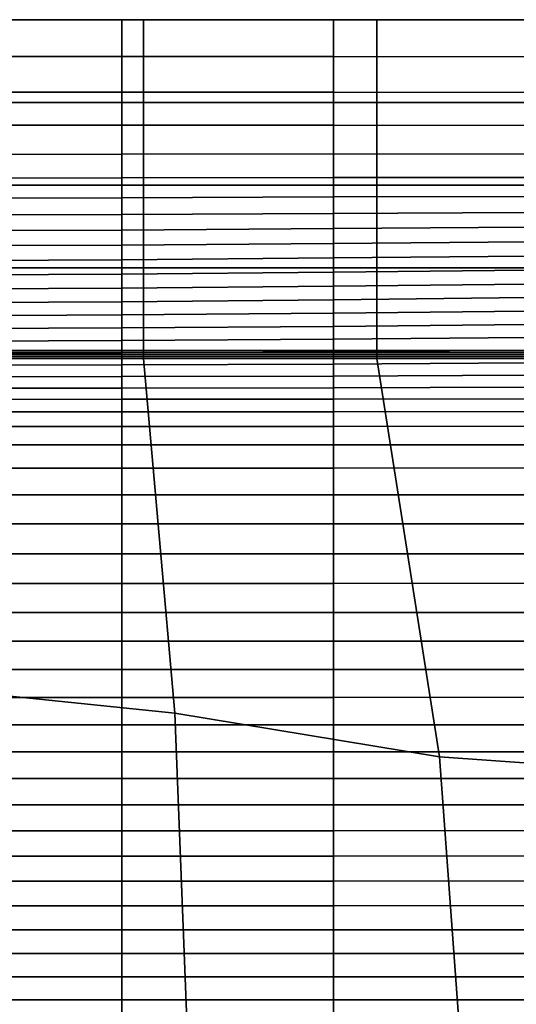
# Model space of a CAD drawing. Units: inches. Extents: x 58 to 224, y -1048 to -984.
# Drawn here: x 79 to 81, y -1026 to -1022 of the extents above; entities that cross this region are included whole.
import ezdxf

# ---------------------------------------------------------------- set-up
doc = ezdxf.new("R2010")
doc.units = ezdxf.units.IN
doc.header["$MEASUREMENT"] = 0
doc.layers.get('0').update_dxf_attribs({"true_color": 0x5890e1})

msp = doc.modelspace()

# ---------------------------------------------------------------- linework, layer by layer
at = {"color": 153, "true_color": 0x5890e1}
for points in [[(79.3448, -1022.4102, 30.5001), (79.3448, -1022.2639, 30.5001), (78.4708, -1022.2639, 30.5001), (78.4708, -1022.4102, 30.5001)], [(79.3448, -1022.2639, 30.5001), (79.5055, -1022.2639, 25.9043), (78.5351, -1022.2639, 25.4116), (78.4708, -1022.2639, 30.5001)], [(79.4305, -1022.2639, 8.8321), (79.4305, -1022.5917, 8.8321), (78.5051, -1022.5917, 8.8321), (78.5051, -1022.2639, 8.8321)], [(79.5483, -1022.2639, 15.0703), (79.4305, -1022.2639, 8.8321), (78.5051, -1022.2639, 8.8321), (78.5522, -1022.2639, 14.5776)], [(79.5055, -1022.2639, 25.9043), (79.5965, -1022.2639, 20.8979), (78.5715, -1022.2639, 20.1588), (78.5351, -1022.2639, 25.4116)], [(79.5965, -1022.2639, 20.8979), (79.5483, -1022.2639, 15.0703), (78.5522, -1022.2639, 14.5776), (78.5715, -1022.2639, 20.1588)], [(79.3448, -1022.2639, 30.5001), (79.3448, -1022.4102, 30.5001), (80.1845, -1022.4102, 30.5001), (80.1845, -1022.2639, 30.5001)], [(79.5055, -1022.2639, 25.9043), (79.3448, -1022.2639, 30.5001), (80.1845, -1022.2639, 30.5001), (80.5058, -1022.2639, 26.7255)], [(79.4305, -1022.5917, 8.8321), (79.4305, -1022.2639, 8.8321), (80.3559, -1022.2639, 8.8321), (80.3559, -1022.5917, 8.8321)], [(79.4305, -1022.2639, 8.8321), (79.5483, -1022.2639, 15.0703), (80.5915, -1022.2639, 15.8915), (80.3559, -1022.2639, 8.8321)], [(79.5965, -1022.2639, 20.8979), (79.5055, -1022.2639, 25.9043), (80.5058, -1022.2639, 26.7255), (80.6879, -1022.2639, 22.1297)], [(79.5483, -1022.2639, 15.0703), (79.5965, -1022.2639, 20.8979), (80.6879, -1022.2639, 22.1297), (80.5915, -1022.2639, 15.8915)], [(80.1845, -1022.2639, 30.5001), (80.1845, -1022.4102, 30.5001), (80.9514, -1022.4108, 30.4981), (80.9514, -1022.2639, 30.4981)], [(80.5058, -1022.2639, 26.7255), (80.1845, -1022.2639, 30.5001), (80.9514, -1022.2639, 30.4981), (81.3809, -1022.2639, 27.8082)], [(80.3559, -1022.5917, 8.8321), (80.3559, -1022.2639, 8.8321), (81.2813, -1022.2639, 8.8321), (81.2813, -1022.5917, 8.8321)], [(80.3559, -1022.2639, 8.8321), (80.5915, -1022.2639, 15.8915), (81.5758, -1022.2639, 16.286), (81.2813, -1022.2639, 8.8321)], [(80.6879, -1022.2639, 22.1297), (80.5058, -1022.2639, 26.7255), (81.3809, -1022.2639, 27.8082), (82.0379, -1022.2639, 24.9423)], [(80.5915, -1022.2639, 15.8915), (80.6879, -1022.2639, 22.1297), (82.0379, -1022.2639, 24.9423), (81.5758, -1022.2639, 16.286)], [(79.3448, -1022.5512, 30.4995), (79.3448, -1022.4102, 30.5001), (78.4708, -1022.4102, 30.5001), (78.4708, -1022.5513, 30.4996)], [(79.3448, -1022.4102, 30.5001), (79.3448, -1022.5512, 30.4995), (80.1845, -1022.5511, 30.4993), (80.1845, -1022.4102, 30.5001)], [(80.1845, -1022.4102, 30.5001), (80.1845, -1022.5511, 30.4993), (80.9514, -1022.5521, 30.4971), (80.9514, -1022.4108, 30.4981)], [(79.3448, -1022.6819, 30.4978), (79.3448, -1022.5512, 30.4995), (78.4708, -1022.5513, 30.4996), (78.4708, -1022.6821, 30.4982)], [(79.3448, -1022.5512, 30.4995), (79.3448, -1022.6819, 30.4978), (80.1845, -1022.6815, 30.497), (80.1845, -1022.5511, 30.4993)], [(80.1845, -1022.5511, 30.4993), (80.1845, -1022.6815, 30.497), (80.9514, -1022.6826, 30.4941), (80.9514, -1022.5521, 30.4971)], [(79.4305, -1022.5917, 8.8321), (79.4305, -1022.9196, 8.8321), (78.5051, -1022.9196, 8.8321), (78.5051, -1022.5917, 8.8321)], [(79.4305, -1022.9196, 8.8321), (79.4305, -1022.5917, 8.8321), (80.3559, -1022.5917, 8.8321), (80.3559, -1022.9196, 8.8321)], [(80.3559, -1022.9196, 8.8321), (80.3559, -1022.5917, 8.8321), (81.2813, -1022.5917, 8.8321), (81.2813, -1022.9196, 8.8321)], [(79.3448, -1022.7969, 30.4943), (79.3448, -1022.6819, 30.4978), (78.4708, -1022.6821, 30.4982), (78.4708, -1022.7975, 30.4954)], [(79.3448, -1022.6819, 30.4978), (79.3448, -1022.7969, 30.4943), (80.1845, -1022.796, 30.4924), (80.1845, -1022.6815, 30.497)], [(80.1845, -1022.6815, 30.497), (80.1845, -1022.796, 30.4924), (80.9514, -1022.7965, 30.4882), (80.9514, -1022.6826, 30.4941)], [(79.3448, -1022.8911, 30.4885), (79.3448, -1022.7969, 30.4943), (78.4708, -1022.7975, 30.4954), (78.4708, -1022.8922, 30.4907)], [(79.3448, -1022.7969, 30.4943), (79.3448, -1022.8911, 30.4885), (80.1845, -1022.8892, 30.4847), (80.1845, -1022.796, 30.4924)], [(80.1845, -1022.796, 30.4924), (80.1845, -1022.8892, 30.4847), (80.9514, -1022.8887, 30.4784), (80.9514, -1022.7965, 30.4882)], [(79.3448, -1022.9693, 30.4802), (79.3448, -1022.8911, 30.4885), (78.4708, -1022.8922, 30.4907), (78.4708, -1022.9711, 30.4838)], [(79.3448, -1022.8911, 30.4885), (79.3448, -1022.9693, 30.4802), (80.1845, -1022.9662, 30.4742), (80.1845, -1022.8892, 30.4847)], [(80.1845, -1022.8892, 30.4847), (80.1845, -1022.9662, 30.4742), (80.9514, -1022.9643, 30.4652), (80.9514, -1022.8887, 30.4784)], [(79.4305, -1022.9196, 8.8321), (79.4305, -1023.2474, 8.8321), (78.5051, -1023.2474, 8.8321), (78.5051, -1022.9196, 8.8321)], [(79.4305, -1023.2474, 8.8321), (79.4305, -1022.9196, 8.8321), (80.3559, -1022.9196, 8.8321), (80.3559, -1023.2474, 8.8321)], [(80.3559, -1023.2474, 8.8321), (80.3559, -1022.9196, 8.8321), (81.2813, -1022.9196, 8.8321), (81.2813, -1023.2474, 8.8321)], [(79.3448, -1023.0364, 30.4695), (79.3448, -1022.9693, 30.4802), (78.4708, -1022.9711, 30.4838), (78.4708, -1023.039, 30.4745)], [(79.3448, -1022.9693, 30.4802), (79.3448, -1023.0364, 30.4695), (80.1845, -1023.0322, 30.4611), (80.1845, -1022.9662, 30.4742)], [(80.1845, -1022.9662, 30.4742), (80.1845, -1023.0322, 30.4611), (80.9514, -1023.0285, 30.4493), (80.9514, -1022.9643, 30.4652)], [(79.3448, -1023.0974, 30.4562), (79.3448, -1023.0364, 30.4695), (78.4708, -1023.039, 30.4745), (78.4708, -1023.1006, 30.4626)], [(79.3448, -1023.0364, 30.4695), (79.3448, -1023.0974, 30.4562), (80.1845, -1023.0919, 30.4455), (80.1845, -1023.0322, 30.4611)], [(80.1845, -1023.0322, 30.4611), (80.1845, -1023.0919, 30.4455), (80.9514, -1023.0867, 30.4312), (80.9514, -1023.0285, 30.4493)], [(79.3448, -1023.1569, 30.4402), (79.3448, -1023.0974, 30.4562), (78.4708, -1023.1006, 30.4626), (78.4708, -1023.1606, 30.4476)], [(79.3448, -1023.0974, 30.4562), (79.3448, -1023.1569, 30.4402), (80.1845, -1023.1506, 30.4278), (80.1845, -1023.0919, 30.4455)], [(80.1845, -1023.0919, 30.4455), (80.1845, -1023.1506, 30.4278), (80.9514, -1023.1441, 30.4115), (80.9514, -1023.0867, 30.4312)], [(79.3448, -1023.1569, 30.4402), (79.3448, -1023.2151, 30.4215), (80.1845, -1023.2081, 30.4079), (80.1845, -1023.1506, 30.4278)], [(80.1845, -1023.1506, 30.4278), (80.1845, -1023.2081, 30.4079), (80.9514, -1023.2007, 30.3902), (80.9514, -1023.1441, 30.4115)], [(79.3448, -1023.2151, 30.4215), (79.3448, -1023.1569, 30.4402), (78.4708, -1023.1606, 30.4476), (78.4708, -1023.2192, 30.4297)], [(79.3448, -1023.2719, 30.4002), (79.3448, -1023.2151, 30.4215), (78.4708, -1023.2192, 30.4297), (78.4708, -1023.2762, 30.4088)], [(79.3448, -1023.2151, 30.4215), (79.3448, -1023.2719, 30.4002), (80.1845, -1023.2646, 30.3859), (80.1845, -1023.2081, 30.4079)], [(80.1845, -1023.2081, 30.4079), (80.1845, -1023.2646, 30.3859), (80.9514, -1023.2565, 30.3673), (80.9514, -1023.2007, 30.3902)], [(79.4305, -1023.2474, 8.8321), (79.4305, -1023.5753, 8.8321), (78.5051, -1023.5753, 8.8321), (78.5051, -1023.2474, 8.8321)], [(79.3448, -1023.2719, 30.4002), (79.3448, -1023.3273, 30.3762), (80.1845, -1023.3199, 30.3616), (80.1845, -1023.2646, 30.3859)], [(79.4305, -1023.5753, 8.8321), (79.4305, -1023.2474, 8.8321), (80.3559, -1023.2474, 8.8321), (80.3559, -1023.5753, 8.8321)], [(80.1845, -1023.2646, 30.3859), (80.1845, -1023.3199, 30.3616), (80.9514, -1023.3114, 30.3429), (80.9514, -1023.2565, 30.3673)], [(80.3559, -1023.5753, 8.8321), (80.3559, -1023.2474, 8.8321), (81.2813, -1023.2474, 8.8321), (81.2813, -1023.5753, 8.8321)], [(79.3448, -1023.3273, 30.3762), (79.3448, -1023.2719, 30.4002), (78.4708, -1023.2762, 30.4088), (78.4708, -1023.3318, 30.385)], [(79.3448, -1023.3814, 30.3495), (79.3448, -1023.3273, 30.3762), (78.4708, -1023.3318, 30.385), (78.4708, -1023.3858, 30.3581)], [(79.3448, -1023.3273, 30.3762), (79.3448, -1023.3814, 30.3495), (80.1845, -1023.3741, 30.3352), (80.1845, -1023.3199, 30.3616)], [(80.1845, -1023.3199, 30.3616), (80.1845, -1023.3741, 30.3352), (80.9514, -1023.3655, 30.3168), (80.9514, -1023.3114, 30.3429)], [(79.3448, -1023.4341, 30.3202), (79.3448, -1023.3814, 30.3495), (78.4708, -1023.3858, 30.3581), (78.4708, -1023.4383, 30.3284)], [(79.3448, -1023.3814, 30.3495), (79.3448, -1023.4341, 30.3202), (80.1845, -1023.4272, 30.3066), (80.1845, -1023.3741, 30.3352)], [(80.1845, -1023.3741, 30.3352), (80.1845, -1023.4272, 30.3066), (80.9514, -1023.4189, 30.2892), (80.9514, -1023.3655, 30.3168)], [(80.1845, -1023.4272, 30.3066), (80.1845, -1023.4792, 30.2758), (80.9514, -1023.4714, 30.26), (80.9514, -1023.4189, 30.2892)], [(79.3448, -1023.4855, 30.2882), (79.3448, -1023.4341, 30.3202), (78.4708, -1023.4383, 30.3284), (78.4708, -1023.4893, 30.2956)], [(79.3448, -1023.4341, 30.3202), (79.3448, -1023.4855, 30.2882), (80.1845, -1023.4792, 30.2758), (80.1845, -1023.4272, 30.3066)], [(79.3448, -1023.5355, 30.2535), (79.3448, -1023.4855, 30.2882), (78.4708, -1023.4893, 30.2956), (78.4708, -1023.5388, 30.2599)], [(79.3448, -1023.4855, 30.2882), (79.3448, -1023.5355, 30.2535), (80.1845, -1023.5302, 30.2428), (80.1845, -1023.4792, 30.2758)], [(80.1845, -1023.4792, 30.2758), (80.1845, -1023.5302, 30.2428), (80.9514, -1023.5232, 30.2292), (80.9514, -1023.4714, 30.26)], [(79.3448, -1023.5842, 30.2161), (79.3448, -1023.5355, 30.2535), (78.4708, -1023.5388, 30.2599), (78.4708, -1023.5867, 30.2212)], [(79.3448, -1023.5355, 30.2535), (79.3448, -1023.5842, 30.2161), (80.1845, -1023.5799, 30.2077), (80.1845, -1023.5302, 30.2428)], [(80.1845, -1023.5302, 30.2428), (80.1845, -1023.5799, 30.2077), (80.9514, -1023.5742, 30.1969), (80.9514, -1023.5232, 30.2292)], [(79.4305, -1023.5753, 8.8321), (79.4305, -1023.5831, 10.5412), (78.5051, -1023.5831, 10.5412), (78.5051, -1023.5753, 8.8321)], [(79.3448, -1023.5842, 30.2161), (79.3448, -1023.6317, 30.176), (80.1845, -1023.6286, 30.17), (80.1845, -1023.5799, 30.2077)], [(79.4305, -1023.5831, 10.5412), (79.4305, -1023.5753, 8.8321), (80.3559, -1023.5753, 8.8321), (80.3559, -1023.5831, 10.5412)], [(80.1845, -1023.5799, 30.2077), (80.1845, -1023.6286, 30.17), (80.9514, -1023.6241, 30.1622), (80.9514, -1023.5742, 30.1969)], [(80.3559, -1023.5831, 10.5412), (80.3559, -1023.5753, 8.8321), (81.2813, -1023.5753, 8.8321), (81.2813, -1023.5831, 10.5412)], [(79.3448, -1023.6317, 30.176), (79.3448, -1023.5842, 30.2161), (78.4708, -1023.5867, 30.2212), (78.4708, -1023.6335, 30.1796)], [(79.4305, -1023.5831, 10.5412), (79.4305, -1023.5909, 12.2503), (78.5051, -1023.5909, 12.2503), (78.5051, -1023.5831, 10.5412)], [(79.4305, -1023.5909, 12.2503), (79.4305, -1023.5986, 13.9594), (78.5051, -1023.5986, 13.9594), (78.5051, -1023.5909, 12.2503)], [(79.4305, -1023.5986, 13.9594), (79.4305, -1023.6064, 15.6684), (78.5051, -1023.6064, 15.6684), (78.5051, -1023.5986, 13.9594)], [(79.4305, -1023.6064, 15.6684), (79.555, -1025.0125, 15.6684), (78.5549, -1024.9088, 15.6684), (78.5051, -1023.6064, 15.6684)], [(79.4305, -1023.5909, 12.2503), (79.4305, -1023.5831, 10.5412), (80.3559, -1023.5831, 10.5412), (80.3559, -1023.5909, 12.2503)], [(79.4305, -1023.5986, 13.9594), (79.4305, -1023.5909, 12.2503), (80.3559, -1023.5909, 12.2503), (80.3559, -1023.5986, 13.9594)], [(79.4305, -1023.6064, 15.6684), (79.4305, -1023.5986, 13.9594), (80.3559, -1023.5986, 13.9594), (80.3559, -1023.6064, 15.6684)], [(79.555, -1025.0125, 15.6684), (79.4305, -1023.6064, 15.6684), (80.3559, -1023.6064, 15.6684), (80.6049, -1025.1853, 15.6684)], [(80.3559, -1023.5909, 12.2503), (80.3559, -1023.5831, 10.5412), (81.2813, -1023.5831, 10.5412), (81.2813, -1023.5909, 12.2503)], [(80.3559, -1023.5986, 13.9594), (80.3559, -1023.5909, 12.2503), (81.2813, -1023.5909, 12.2503), (81.2813, -1023.5986, 13.9594)], [(80.3559, -1023.6064, 15.6684), (80.3559, -1023.5986, 13.9594), (81.2813, -1023.5986, 13.9594), (81.2813, -1023.6064, 15.6684)], [(80.6049, -1025.1853, 15.6684), (80.3559, -1023.6064, 15.6684), (81.2813, -1023.6064, 15.6684), (81.5925, -1025.2549, 15.6684)], [(79.3448, -1023.678, 30.1331), (79.3448, -1023.6317, 30.176), (78.4708, -1023.6335, 30.1796), (78.4708, -1023.6792, 30.1354)], [(79.3448, -1023.6317, 30.176), (79.3448, -1023.678, 30.1331), (80.1845, -1023.6761, 30.1294), (80.1845, -1023.6286, 30.17)], [(80.1845, -1023.6286, 30.17), (80.1845, -1023.6761, 30.1294), (80.9515, -1023.673, 30.1244), (80.9514, -1023.6241, 30.1622)], [(79.3448, -1023.7236, 30.0874), (79.3448, -1023.678, 30.1331), (78.4708, -1023.6792, 30.1354), (78.4708, -1023.7242, 30.0885)], [(79.3448, -1023.678, 30.1331), (79.3448, -1023.7236, 30.0874), (80.1845, -1023.7227, 30.0856), (80.1845, -1023.6761, 30.1294)], [(80.1845, -1023.6761, 30.1294), (80.1845, -1023.7227, 30.0856), (80.9516, -1023.7205, 30.0829), (80.9515, -1023.673, 30.1244)], [(79.3448, -1023.7684, 30.0388), (79.3448, -1023.7236, 30.0874), (78.4708, -1023.7242, 30.0885), (78.4708, -1023.7687, 30.0392)], [(79.3448, -1023.7236, 30.0874), (79.3448, -1023.7684, 30.0388), (80.1845, -1023.7681, 30.038), (80.1845, -1023.7227, 30.0856)], [(80.1845, -1023.7227, 30.0856), (80.1845, -1023.7681, 30.038), (80.9519, -1023.7667, 30.0367), (80.9516, -1023.7205, 30.0829)], [(79.3448, -1023.8176, 29.9809), (79.3448, -1023.7684, 30.0388), (78.4708, -1023.7687, 30.0392), (78.4708, -1023.8176, 29.981)], [(79.3448, -1023.7684, 30.0388), (79.3448, -1023.8176, 29.9809), (80.1845, -1023.8175, 29.9807), (80.1845, -1023.7681, 30.038)], [(80.1845, -1023.7681, 30.038), (80.1845, -1023.8175, 29.9807), (80.9522, -1023.8165, 29.9801), (80.9519, -1023.7667, 30.0367)], [(80.1845, -1023.8175, 29.9807), (80.1845, -1023.876, 29.9073), (80.9525, -1023.8754, 29.907), (80.9522, -1023.8165, 29.9801)], [(79.3448, -1023.876, 29.9073), (79.3448, -1023.8176, 29.9809), (78.4708, -1023.8176, 29.981), (78.4708, -1023.876, 29.9073)], [(79.3448, -1023.8176, 29.9809), (79.3448, -1023.876, 29.9073), (80.1845, -1023.876, 29.9073), (80.1845, -1023.8175, 29.9807)], [(79.3448, -1023.9488, 29.8117), (79.3448, -1023.876, 29.9073), (78.4708, -1023.876, 29.9073), (78.4708, -1023.9488, 29.8117)], [(79.3448, -1023.876, 29.9073), (79.3448, -1023.9488, 29.8117), (80.1845, -1023.9488, 29.8117), (80.1845, -1023.876, 29.9073)], [(80.1845, -1023.876, 29.9073), (80.1845, -1023.9488, 29.8117), (80.9527, -1023.9482, 29.8114), (80.9525, -1023.8754, 29.907)], [(79.3448, -1024.0409, 29.6877), (79.3448, -1023.9488, 29.8117), (78.4708, -1023.9488, 29.8117), (78.4708, -1024.0409, 29.6877)], [(79.3448, -1023.9488, 29.8117), (79.3448, -1024.0409, 29.6877), (80.1845, -1024.0409, 29.6877), (80.1845, -1023.9488, 29.8117)], [(80.1845, -1023.9488, 29.8117), (80.1845, -1024.0409, 29.6877), (80.9529, -1024.0404, 29.6874), (80.9527, -1023.9482, 29.8114)], [(79.3448, -1024.1471, 29.5418), (79.3448, -1024.0409, 29.6877), (78.4708, -1024.0409, 29.6877), (78.4708, -1024.1471, 29.5418)], [(79.3448, -1024.0409, 29.6877), (79.3448, -1024.1471, 29.5418), (80.1845, -1024.1471, 29.5418), (80.1845, -1024.0409, 29.6877)], [(80.1845, -1024.0409, 29.6877), (80.1845, -1024.1471, 29.5418), (80.953, -1024.1466, 29.5415), (80.9529, -1024.0404, 29.6874)], [(79.3448, -1024.2621, 29.3803), (79.3448, -1024.1471, 29.5418), (78.4708, -1024.1471, 29.5418), (78.4708, -1024.2621, 29.3803)], [(79.3448, -1024.1471, 29.5418), (79.3448, -1024.2621, 29.3803), (80.1845, -1024.2621, 29.3803), (80.1845, -1024.1471, 29.5418)], [(80.1845, -1024.1471, 29.5418), (80.1845, -1024.2621, 29.3803), (80.953, -1024.2616, 29.38), (80.953, -1024.1466, 29.5415)], [(79.3448, -1024.3807, 29.2097), (79.3448, -1024.2621, 29.3803), (78.4708, -1024.2621, 29.3803), (78.4708, -1024.3807, 29.2097)], [(79.3448, -1024.2621, 29.3803), (79.3448, -1024.3807, 29.2097), (80.1845, -1024.3807, 29.2097), (80.1845, -1024.2621, 29.3803)], [(80.1845, -1024.2621, 29.3803), (80.1845, -1024.3807, 29.2097), (80.953, -1024.3802, 29.2094), (80.953, -1024.2616, 29.38)], [(79.3448, -1024.4978, 29.0365), (79.3448, -1024.3807, 29.2097), (78.4708, -1024.3807, 29.2097), (78.4708, -1024.4978, 29.0365)], [(79.3448, -1024.3807, 29.2097), (79.3448, -1024.4978, 29.0365), (80.1845, -1024.4978, 29.0365), (80.1845, -1024.3807, 29.2097)], [(80.1845, -1024.3807, 29.2097), (80.1845, -1024.4978, 29.0365), (80.953, -1024.4973, 29.0362), (80.953, -1024.3802, 29.2094)], [(79.3448, -1024.6132, 28.8607), (79.3448, -1024.4978, 29.0365), (78.4708, -1024.4978, 29.0365), (78.4708, -1024.6132, 28.8607)], [(79.3448, -1024.4978, 29.0365), (79.3448, -1024.6132, 28.8607), (80.1845, -1024.6132, 28.8607), (80.1845, -1024.4978, 29.0365)], [(80.1845, -1024.4978, 29.0365), (80.1845, -1024.6132, 28.8607), (80.953, -1024.6127, 28.8604), (80.953, -1024.4973, 29.0362)], [(79.3448, -1024.7269, 28.6824), (79.3448, -1024.6132, 28.8607), (78.4708, -1024.6132, 28.8607), (78.4708, -1024.7269, 28.6824)], [(79.3448, -1024.6132, 28.8607), (79.3448, -1024.7269, 28.6824), (80.1845, -1024.7269, 28.6824), (80.1845, -1024.6132, 28.8607)], [(80.1845, -1024.6132, 28.8607), (80.1845, -1024.7269, 28.6824), (80.953, -1024.7264, 28.6821), (80.953, -1024.6127, 28.8604)], [(79.3448, -1024.8391, 28.5017), (79.3448, -1024.7269, 28.6824), (78.4708, -1024.7269, 28.6824), (78.4708, -1024.8391, 28.5017)], [(79.3448, -1024.7269, 28.6824), (79.3448, -1024.8391, 28.5017), (80.1845, -1024.8391, 28.5017), (80.1845, -1024.7269, 28.6824)], [(80.1845, -1024.7269, 28.6824), (80.1845, -1024.8391, 28.5017), (80.953, -1024.8386, 28.5015), (80.953, -1024.7264, 28.6821)], [(79.3448, -1024.9496, 28.3188), (79.3448, -1024.8391, 28.5017), (78.4708, -1024.8391, 28.5017), (78.4708, -1024.9496, 28.3188)], [(79.3448, -1024.8391, 28.5017), (79.3448, -1024.9496, 28.3188), (80.1845, -1024.9496, 28.3188), (80.1845, -1024.8391, 28.5017)], [(80.1845, -1024.8391, 28.5017), (80.1845, -1024.9496, 28.3188), (80.953, -1024.9492, 28.3186), (80.953, -1024.8386, 28.5015)], [(79.555, -1025.0125, 15.6684), (79.6066, -1026.3322, 15.6684), (78.5755, -1026.1765, 15.6684), (78.5549, -1024.9088, 15.6684)], [(79.3448, -1025.0586, 28.1337), (79.3448, -1024.9496, 28.3188), (78.4708, -1024.9496, 28.3188), (78.4708, -1025.0586, 28.1337)], [(79.3448, -1024.9496, 28.3188), (79.3448, -1025.0586, 28.1337), (80.1845, -1025.0586, 28.1337), (80.1845, -1024.9496, 28.3188)], [(80.1845, -1024.9496, 28.3188), (80.1845, -1025.0586, 28.1337), (80.953, -1025.0581, 28.1335), (80.953, -1024.9492, 28.3186)], [(79.6066, -1026.3322, 15.6684), (79.555, -1025.0125, 15.6684), (80.6049, -1025.1853, 15.6684), (80.708, -1026.5914, 15.6684)], [(79.3448, -1025.1658, 27.9466), (79.3448, -1025.0586, 28.1337), (78.4708, -1025.0586, 28.1337), (78.4708, -1025.1658, 27.9466)], [(79.3448, -1025.0586, 28.1337), (79.3448, -1025.1658, 27.9466), (80.1845, -1025.1658, 27.9466), (80.1845, -1025.0586, 28.1337)], [(80.1845, -1025.0586, 28.1337), (80.1845, -1025.1658, 27.9466), (80.953, -1025.1654, 27.9463), (80.953, -1025.0581, 28.1335)], [(79.3448, -1025.2715, 27.7575), (79.3448, -1025.1658, 27.9466), (78.4708, -1025.1658, 27.9466), (78.4708, -1025.2715, 27.7575)], [(79.3448, -1025.1658, 27.9466), (79.3448, -1025.2715, 27.7575), (80.1845, -1025.2715, 27.7575), (80.1845, -1025.1658, 27.9466)], [(80.1845, -1025.1658, 27.9466), (80.1845, -1025.2715, 27.7575), (80.953, -1025.271, 27.7572), (80.953, -1025.1654, 27.9463)], [(80.708, -1026.5914, 15.6684), (80.6049, -1025.1853, 15.6684), (81.5925, -1025.2549, 15.6684), (82.081, -1027.1835, 15.6684)], [(79.3448, -1025.3755, 27.5665), (79.3448, -1025.2715, 27.7575), (78.4708, -1025.2715, 27.7575), (78.4708, -1025.3755, 27.5665)], [(79.3448, -1025.2715, 27.7575), (79.3448, -1025.3755, 27.5665), (80.1845, -1025.3755, 27.5665), (80.1845, -1025.2715, 27.7575)], [(80.1845, -1025.2715, 27.7575), (80.1845, -1025.3755, 27.5665), (80.953, -1025.375, 27.5662), (80.953, -1025.271, 27.7572)], [(79.3448, -1025.4779, 27.3737), (79.3448, -1025.3755, 27.5665), (78.4708, -1025.3755, 27.5665), (78.4708, -1025.4779, 27.3737)], [(79.3448, -1025.3755, 27.5665), (79.3448, -1025.4779, 27.3737), (80.1845, -1025.4779, 27.3737), (80.1845, -1025.3755, 27.5665)], [(80.1845, -1025.3755, 27.5665), (80.1845, -1025.4779, 27.3737), (80.953, -1025.4774, 27.3735), (80.953, -1025.375, 27.5662)], [(79.3448, -1025.5786, 27.1792), (79.3448, -1025.4779, 27.3737), (78.4708, -1025.4779, 27.3737), (78.4708, -1025.5786, 27.1792)], [(79.3448, -1025.4779, 27.3737), (79.3448, -1025.5786, 27.1792), (80.1845, -1025.5786, 27.1792), (80.1845, -1025.4779, 27.3737)], [(80.1845, -1025.4779, 27.3737), (80.1845, -1025.5786, 27.1792), (80.953, -1025.5781, 27.179), (80.953, -1025.4774, 27.3735)], [(79.3448, -1025.6777, 26.9832), (79.3448, -1025.5786, 27.1792), (78.4708, -1025.5786, 27.1792), (78.4708, -1025.6777, 26.9832)], [(79.3448, -1025.5786, 27.1792), (79.3448, -1025.6777, 26.9832), (80.1845, -1025.6777, 26.9832), (80.1845, -1025.5786, 27.1792)], [(80.1845, -1025.5786, 27.1792), (80.1845, -1025.6777, 26.9832), (80.953, -1025.6772, 26.983), (80.953, -1025.5781, 27.179)], [(79.3448, -1025.7751, 26.7857), (79.3448, -1025.6777, 26.9832), (78.4708, -1025.6777, 26.9832), (78.4708, -1025.7751, 26.7857)], [(79.3448, -1025.6777, 26.9832), (79.3448, -1025.7751, 26.7857), (80.1845, -1025.7751, 26.7857), (80.1845, -1025.6777, 26.9832)], [(80.1845, -1025.6777, 26.9832), (80.1845, -1025.7751, 26.7857), (80.953, -1025.7747, 26.7855), (80.953, -1025.6772, 26.983)], [(79.3448, -1025.871, 26.5868), (79.3448, -1025.7751, 26.7857), (78.4708, -1025.7751, 26.7857), (78.4708, -1025.871, 26.5868)], [(79.3448, -1025.7751, 26.7857), (79.3448, -1025.871, 26.5868), (80.1845, -1025.871, 26.5868), (80.1845, -1025.7751, 26.7857)], [(80.1845, -1025.7751, 26.7857), (80.1845, -1025.871, 26.5868), (80.953, -1025.8705, 26.5866), (80.953, -1025.7747, 26.7855)], [(79.3448, -1025.9652, 26.3866), (79.3448, -1025.871, 26.5868), (78.4708, -1025.871, 26.5868), (78.4708, -1025.9652, 26.3866)], [(79.3448, -1025.871, 26.5868), (79.3448, -1025.9652, 26.3866), (80.1845, -1025.9652, 26.3866), (80.1845, -1025.871, 26.5868)], [(80.1845, -1025.871, 26.5868), (80.1845, -1025.9652, 26.3866), (80.953, -1025.9647, 26.3864), (80.953, -1025.8705, 26.5866)], [(79.3448, -1026.0577, 26.1853), (79.3448, -1025.9652, 26.3866), (78.4708, -1025.9652, 26.3866), (78.4708, -1026.0577, 26.1853)], [(79.3448, -1025.9652, 26.3866), (79.3448, -1026.0577, 26.1853), (80.1845, -1026.0577, 26.1853), (80.1845, -1025.9652, 26.3866)], [(80.1845, -1025.9652, 26.3866), (80.1845, -1026.0577, 26.1853), (80.953, -1026.0573, 26.1851), (80.953, -1025.9647, 26.3864)], [(79.3448, -1026.1486, 25.9828), (79.3448, -1026.0577, 26.1853), (78.4708, -1026.0577, 26.1853), (78.4708, -1026.1486, 25.9828)], [(79.3448, -1026.0577, 26.1853), (79.3448, -1026.1486, 25.9828), (80.1845, -1026.1486, 25.9828), (80.1845, -1026.0577, 26.1853)], [(80.1845, -1026.0577, 26.1853), (80.1845, -1026.1486, 25.9828), (80.953, -1026.1482, 25.9826), (80.953, -1026.0573, 26.1851)], [(79.3448, -1026.2379, 25.7794), (79.3448, -1026.1486, 25.9828), (78.4708, -1026.1486, 25.9828), (78.4708, -1026.2379, 25.7794)], [(79.3448, -1026.1486, 25.9828), (79.3448, -1026.2379, 25.7794), (80.1845, -1026.2379, 25.7794), (80.1845, -1026.1486, 25.9828)], [(80.1845, -1026.1486, 25.9828), (80.1845, -1026.2379, 25.7794), (80.953, -1026.2374, 25.7792), (80.953, -1026.1482, 25.9826)]]:
    msp.add_3dface(points, dxfattribs=at)

doc.saveas('drawing.dxf')
